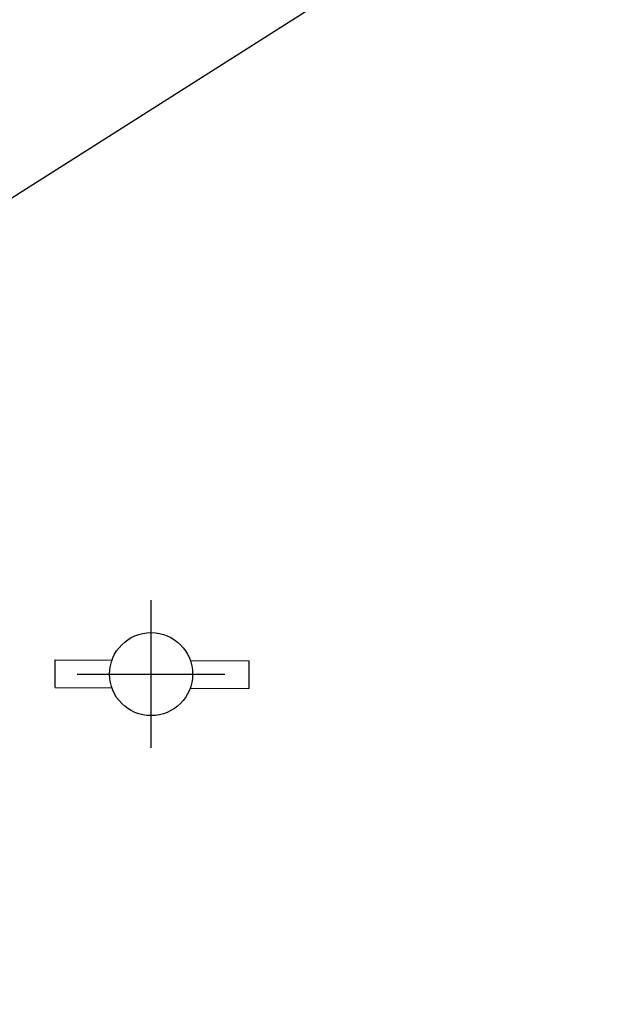
# Model space of a CAD drawing. Units: metres. Extents: x 180287 to 181903, y 1680092 to 1681714.
# Drawn here: x 181724 to 181728, y 1680343 to 1680350 of the extents above; entities that cross this region are included whole.
import ezdxf
from ezdxf.enums import TextEntityAlignment as Align
from ezdxf.lldxf.tags import DXFTag

# ---------------------------------------------------------------- set-up
doc = ezdxf.new("R2010")
doc.units = ezdxf.units.M
doc.header["$LTSCALE"] = 0.05
doc.header["$MEASUREMENT"] = 0
doc.header["$PDMODE"] = 2
doc.header["$PDSIZE"] = 0.5
for name, color, linetype in [('ESTATUA', 8, 'Continuous'), ('G-BORDO', 5, 'Continuous'), ('g-faixas', 161, 'DASHED'), ('g-texto', 4, 'Continuous'), ('LUMINARIA', 8, 'Continuous')]:
    doc.layers.add(name, color=color, linetype=linetype)
doc.styles.add('VERT', font='romans.shx', dxfattribs={"height": 0.635})
tags = doc.linetypes.add('DASHED', pattern=[0.75, 0.5, -0.25]).pattern_tags.tags
tags[6:7] = [DXFTag(74, 4), DXFTag(75, 0), DXFTag(340, '0'), DXFTag(46, 1.0), DXFTag(50, 0.0), DXFTag(44, 0.0), DXFTag(45, 0.0)]
tags[4:5] = [DXFTag(74, 4), DXFTag(75, 0), DXFTag(340, '0'), DXFTag(46, 1.0), DXFTag(50, 0.0), DXFTag(44, 0.0), DXFTag(45, 0.0)]
tags = doc.linetypes.add('HIDDEN', pattern=[0.375, 0.25, -0.125]).pattern_tags.tags
tags[6:7] = [DXFTag(74, 4), DXFTag(75, 0), DXFTag(340, '0'), DXFTag(46, 1.0), DXFTag(50, 0.0), DXFTag(44, 0.0), DXFTag(45, 0.0)]
tags[4:5] = [DXFTag(74, 4), DXFTag(75, 0), DXFTag(340, '0'), DXFTag(46, 1.0), DXFTag(50, 0.0), DXFTag(44, 0.0), DXFTag(45, 0.0)]

msp = doc.modelspace()

# ---------------------------------------------------------------- linework, layer by layer
at = {"layer": 'ESTATUA', "linetype": 'HIDDEN', "elevation": 4.0971, "flags": 128}
msp.add_lwpolyline([(181715.5747, 1680352.0823), (181718.8077, 1680359.2056), (181726.2053, 1680358.1537), (181727.9479, 1680350.8778), (181721.6803, 1680346.8994), (181715.5747, 1680352.0823)], dxfattribs=at)
at = {"layer": 'G-BORDO'}
msp.add_arc((181846.3573, 1680269.8011), 165, 132.211862, 162.283501, dxfattribs=at)
at = {"layer": 'g-faixas'}
for centre, radius, start, end in [((181350.6713, 1680754.8057, 3.1915), 531, 309.886674, 309.886674), ((181846.3573, 1680269.8011), 161.5, 127.311118, 162.420564)]:
    msp.add_arc(centre, radius, start, end, dxfattribs=at)
at = {"layer": 'LUMINARIA'}
for p, q in [((181724.4996, 1680345.1872, 3.8927), (181724.5004, 1680345.3747, 3.8927)), ((181724.5004, 1680345.3747, 3.8927), (181724.8841, 1680345.373, 3.8927)), ((181725.4147, 1680345.3707, 3.8927), (181725.8129, 1680345.3689, 3.8927)), ((181725.8121, 1680345.1814, 3.8927), (181725.8129, 1680345.3689, 3.8927)), ((181724.4996, 1680345.1872, 3.8927), (181724.8835, 1680345.1855, 3.8927)), ((181725.4136, 1680345.1832, 3.8927), (181725.8121, 1680345.1814, 3.8927))]:
    msp.add_line(p, q, dxfattribs=at)
msp.add_circle((181725.149, 1680345.2785, 3.8927), 0.2812, dxfattribs=at)
msp.add_point((181725.149, 1680345.2785, 3.8927), dxfattribs=at)
msp.add_point((181725.149, 1680345.2785, 3.8927), dxfattribs=at)
msp.add_point((181725.149, 1680345.2785, 3.8927), dxfattribs=at)
msp.add_point((181725.149, 1680345.2785, 3.8927), dxfattribs=at)
msp.add_point((181725.149, 1680345.2785, 3.8927), dxfattribs=at)
msp.add_point((181725.149, 1680345.2785, 3.8927), dxfattribs=at)
msp.add_point((181725.149, 1680345.2785, 3.8927), dxfattribs=at)
msp.add_point((181725.149, 1680345.2785, 3.8927), dxfattribs=at)

# ---------------------------------------------------------------- texts
at = {"layer": 'g-texto', "style": 'VERT'}
msp.add_text('VIADUTO 2 DONA TEODORA - PISTA BAIRRO', height=1.5, rotation=321.09222, dxfattribs=at).set_placement((181741.3176, 1680363.2267), align=Align.TOP_CENTER)

doc.saveas('drawing.dxf')
